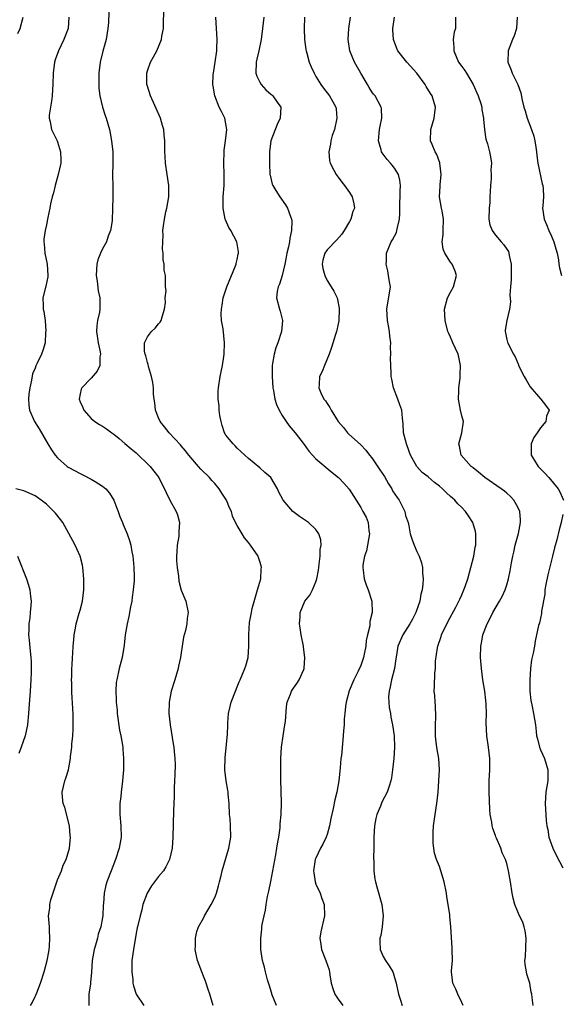
# Model space of a CAD drawing. Units: inches. Extents: x 2559000 to 2562000, y 1557000 to 1560000.
# Drawn here: x 2559732 to 2559829, y 1557281 to 1557457 of the extents above; entities that cross this region are included whole.
import ezdxf

# ---------------------------------------------------------------- set-up
doc = ezdxf.new("R2010")
doc.units = ezdxf.units.IN
doc.header["$MEASUREMENT"] = 0
doc.layers.add('LD25591557_2ft', color=33, linetype='Continuous')

msp = doc.modelspace()

# ---------------------------------------------------------------- linework, layer by layer
at = {"layer": 'LD25591557_2ft'}
for points, elevation in [([(2559748.13, 1557457.87), (2559748.05, 1557456.05), (2559747.96, 1557455), (2559747.65, 1557453), (2559747.08, 1557450.92), (2559746.6, 1557449), (2559746.34, 1557447), (2559746.33, 1557445), (2559746.37, 1557444.37), (2559746.55, 1557443), (2559747.02, 1557441), (2559747.47, 1557439.47), (2559747.65, 1557439), (2559748.24, 1557437), (2559748.37, 1557436.37), (2559748.63, 1557435), (2559748.82, 1557433), (2559748.85, 1557431), (2559748.81, 1557428.81), (2559748.82, 1557427), (2559748.87, 1557425.13), (2559748.82, 1557424.82), (2559748.81, 1557423), (2559748.72, 1557420.72), (2559748.45, 1557419), (2559748, 1557418), (2559747.7, 1557417), (2559747, 1557415.73), (2559746.65, 1557415), (2559746.19, 1557413.81), (2559745.97, 1557413), (2559745.86, 1557411), (2559746.03, 1557409.97), (2559746.24, 1557408.24), (2559746.53, 1557407), (2559746.55, 1557405), (2559746.47, 1557404.47), (2559746.14, 1557403), (2559745.98, 1557402.02), (2559745.96, 1557401), (2559746.24, 1557399), (2559746.58, 1557397.42), (2559746.63, 1557397), (2559746.53, 1557396.53), (2559746.51, 1557395), (2559746.06, 1557393.94), (2559745, 1557392.73), (2559743.3, 1557391), (2559743.22, 1557390.78), (2559743, 1557389.9), (2559742.82, 1557389), (2559743, 1557388.53), (2559743.48, 1557387.49), (2559743.68, 1557387), (2559745, 1557385.53), (2559745.66, 1557385), (2559746.46, 1557384.46), (2559747, 1557384.15), (2559747.69, 1557383.69), (2559748.64, 1557383), (2559749, 1557382.77), (2559749.95, 1557381.95), (2559751, 1557381.11), (2559752.13, 1557380.13), (2559753, 1557379.4), (2559753.44, 1557379), (2559755, 1557377.49), (2559755.47, 1557377), (2559756.13, 1557376.13), (2559757.05, 1557375), (2559757.67, 1557373.67), (2559758.07, 1557373), (2559758.34, 1557372.34), (2559759.01, 1557371.01), (2559760.1, 1557369), (2559760.36, 1557368.36), (2559760.7, 1557367), (2559760.61, 1557365.39), (2559760.62, 1557365), (2559760.57, 1557364.57), (2559760.3, 1557363), (2559760.22, 1557361.78), (2559760.18, 1557361), (2559760.21, 1557360.21), (2559760.3, 1557359), (2559760.52, 1557357.48), (2559760.59, 1557356.59), (2559761, 1557354.95), (2559761.83, 1557353), (2559762.26, 1557351), (2559762.09, 1557349.91), (2559762.02, 1557349), (2559761.79, 1557347.79), (2559761.43, 1557346.57), (2559761.21, 1557345), (2559761, 1557343.78), (2559760.88, 1557343), (2559760.54, 1557341.46), (2559760.46, 1557341), (2559759.88, 1557339), (2559759.26, 1557337), (2559758.86, 1557335), (2559758.82, 1557333), (2559759.07, 1557331), (2559759.61, 1557327.61), (2559759.7, 1557327), (2559759.75, 1557326.25), (2559759.89, 1557325), (2559759.92, 1557323.92), (2559759.89, 1557322.11), (2559759.83, 1557321), (2559759.75, 1557319.75), (2559759.75, 1557318.25), (2559759.66, 1557315.66), (2559759.56, 1557311), (2559759.4, 1557309), (2559758.96, 1557307), (2559758.27, 1557305.73), (2559757.86, 1557305), (2559757, 1557303.99), (2559756.27, 1557303), (2559755.71, 1557302.29), (2559754.96, 1557301), (2559754.21, 1557299), (2559753.98, 1557298.02), (2559753.69, 1557297), (2559753.28, 1557295.28), (2559753.19, 1557294.81), (2559753, 1557293.88), (2559752.87, 1557293.13), (2559752.8, 1557292.8), (2559752.51, 1557291), (2559752.25, 1557289), (2559752.25, 1557288.25), (2559752.21, 1557287), (2559752.38, 1557285.62), (2559752.43, 1557285), (2559752.52, 1557284.52), (2559753.01, 1557283), (2559754.36, 1557281)], 6834), ([(2559766.71, 1557281), (2559766.14, 1557283), (2559765.84, 1557283.84), (2559765.48, 1557285), (2559765.33, 1557285.33), (2559765, 1557286.23), (2559764.69, 1557287), (2559763.95, 1557289), (2559763.62, 1557290.38), (2559763.51, 1557291), (2559763.58, 1557291.58), (2559763.54, 1557293), (2559763.79, 1557294.21), (2559764.12, 1557295), (2559765, 1557296.56), (2559765.2, 1557297), (2559766.35, 1557299), (2559767, 1557300.24), (2559767.29, 1557301), (2559767.66, 1557302.34), (2559767.85, 1557303), (2559768.13, 1557304.13), (2559768.32, 1557305), (2559768.91, 1557307), (2559769.53, 1557309), (2559769.88, 1557311), (2559769.83, 1557313), (2559769.72, 1557314.28), (2559769.64, 1557315), (2559769.54, 1557317), (2559769.38, 1557318.62), (2559769.36, 1557319), (2559769.33, 1557319.33), (2559769.05, 1557321), (2559768.81, 1557323), (2559768.85, 1557325.15), (2559769.24, 1557329.24), (2559769.31, 1557331), (2559769.34, 1557331.34), (2559769.46, 1557333), (2559769.73, 1557334.27), (2559769.92, 1557335), (2559770.68, 1557337), (2559771, 1557337.73), (2559771.37, 1557338.63), (2559771.55, 1557339), (2559772.38, 1557341), (2559772.53, 1557341.47), (2559772.92, 1557343), (2559773.09, 1557345), (2559773.07, 1557347.07), (2559773.21, 1557349.21), (2559773.53, 1557351), (2559773.68, 1557351.68), (2559774.23, 1557353.77), (2559774.64, 1557355), (2559775, 1557356.37), (2559775.19, 1557357), (2559775.25, 1557358.75), (2559775.32, 1557359), (2559775.27, 1557359.27), (2559775, 1557360.08), (2559774.79, 1557360.79), (2559774.7, 1557361), (2559773.37, 1557363), (2559773.19, 1557363.19), (2559773, 1557363.45), (2559772.3, 1557364.3), (2559771.85, 1557365), (2559771, 1557366.46), (2559770.71, 1557367), (2559770.15, 1557368.15), (2559769.95, 1557369), (2559769.62, 1557369.62), (2559769.1, 1557371), (2559768.25, 1557372.25), (2559767.79, 1557373), (2559767, 1557373.94), (2559766.48, 1557374.48), (2559766.04, 1557375), (2559764.54, 1557376.54), (2559764.12, 1557377), (2559762.38, 1557379), (2559761.8, 1557379.8), (2559761, 1557380.69), (2559760.87, 1557380.87), (2559758.89, 1557383), (2559758.04, 1557384.04), (2559757.3, 1557385), (2559757, 1557385.67), (2559756.45, 1557387), (2559756.31, 1557388.31), (2559756.2, 1557389), (2559756.11, 1557389.89), (2559756.08, 1557391), (2559755.97, 1557391.97), (2559755.74, 1557393), (2559755.2, 1557394.8), (2559755.14, 1557395.14), (2559755, 1557395.5), (2559754.7, 1557396.7), (2559754.58, 1557397), (2559754.49, 1557397.51), (2559754.46, 1557399), (2559755, 1557400.06), (2559755.73, 1557401), (2559756.38, 1557401.62), (2559757, 1557402.4), (2559757.3, 1557402.7), (2559757.47, 1557403), (2559757.65, 1557403.65), (2559758.06, 1557405), (2559758.21, 1557406.21), (2559758.15, 1557407), (2559758.34, 1557408.34), (2559758.23, 1557409), (2559758.2, 1557409.8), (2559758.2, 1557411), (2559757.96, 1557411.96), (2559757.99, 1557413), (2559757.78, 1557413.78), (2559757.82, 1557415), (2559757.68, 1557415.68), (2559757.73, 1557417), (2559757.82, 1557418.18), (2559757.77, 1557419), (2559757.84, 1557419.84), (2559758.05, 1557421), (2559758.31, 1557422.31), (2559758.48, 1557423), (2559758.81, 1557425), (2559758.81, 1557425.19), (2559758.81, 1557427), (2559758.54, 1557429), (2559758.23, 1557431), (2559758.17, 1557432.17), (2559758.1, 1557433), (2559758.08, 1557433.92), (2559758.09, 1557435), (2559758.01, 1557436.01), (2559757.91, 1557437), (2559757.71, 1557437.71), (2559757.32, 1557439), (2559755.53, 1557443), (2559755, 1557444.7), (2559754.91, 1557445), (2559754.87, 1557447), (2559755, 1557447.43), (2559755.55, 1557449), (2559756.06, 1557449.94), (2559756.67, 1557451), (2559757.53, 1557453), (2559757.6, 1557453.6), (2559757.86, 1557455), (2559757.85, 1557455.85), (2559757.95, 1557458.05)], 6836), ([(2559731.93, 1557454.07), (2559732.34, 1557455), (2559732.88, 1557457)], 6830), ([(2559741, 1557457), (2559740.86, 1557455), (2559740.14, 1557453), (2559739.17, 1557451), (2559738.6, 1557449.4), (2559738.47, 1557449), (2559738.22, 1557447), (2559738.17, 1557445), (2559738.09, 1557444.09), (2559738.04, 1557443), (2559737.94, 1557442.06), (2559737.73, 1557441), (2559737.52, 1557439.52), (2559737.51, 1557439), (2559737.67, 1557438.33), (2559737.92, 1557437), (2559738.29, 1557436.29), (2559738.91, 1557435), (2559739, 1557434.77), (2559739.55, 1557433), (2559739.58, 1557431.58), (2559739.56, 1557431), (2559739.12, 1557429), (2559738.57, 1557427), (2559738.27, 1557425.73), (2559738.05, 1557425), (2559737.75, 1557423.75), (2559737.6, 1557423), (2559737.52, 1557422.48), (2559737.2, 1557421), (2559737, 1557420), (2559736.78, 1557419), (2559736.56, 1557417.44), (2559736.55, 1557417), (2559736.62, 1557416.62), (2559736.72, 1557415), (2559737.12, 1557413), (2559737.29, 1557411), (2559737.26, 1557410.74), (2559736.93, 1557409.07), (2559736.39, 1557407), (2559736.42, 1557405.58), (2559736.46, 1557405), (2559736.57, 1557404.57), (2559736.79, 1557403), (2559736.91, 1557401), (2559736.88, 1557400.88), (2559736.77, 1557399), (2559736.38, 1557397.62), (2559736.14, 1557397), (2559735.39, 1557395.39), (2559735.11, 1557394.89), (2559735, 1557394.51), (2559734.54, 1557393.46), (2559734.37, 1557392.37), (2559734.04, 1557391), (2559733.89, 1557389.89), (2559733.8, 1557389), (2559733.9, 1557387.9), (2559734.03, 1557387), (2559734.92, 1557385), (2559735.7, 1557383.7), (2559737.25, 1557381), (2559737.93, 1557379.93), (2559738.57, 1557379), (2559739, 1557378.5), (2559740.7, 1557377), (2559740.87, 1557376.87), (2559741, 1557376.79), (2559743, 1557375.72), (2559743.51, 1557375.51), (2559745, 1557374.76), (2559745.68, 1557374.32), (2559747, 1557373.51), (2559747.58, 1557373), (2559748.25, 1557372.25), (2559749.01, 1557371.01), (2559749.58, 1557369.58), (2559749.77, 1557369), (2559750.1, 1557368.1), (2559750.56, 1557367), (2559750.67, 1557366.67), (2559751.41, 1557365), (2559751.81, 1557363.81), (2559752.03, 1557363), (2559752.23, 1557361.77), (2559752.38, 1557361), (2559752.45, 1557360.45), (2559752.6, 1557359), (2559752.62, 1557357.38), (2559752.64, 1557357), (2559752.63, 1557356.63), (2559752.48, 1557355), (2559752.29, 1557353.71), (2559752.21, 1557353), (2559752, 1557352), (2559751.82, 1557351), (2559751.72, 1557350.28), (2559751.37, 1557349), (2559751.03, 1557347.03), (2559750.84, 1557345.16), (2559750.51, 1557343), (2559749.99, 1557341), (2559749.53, 1557339), (2559749.46, 1557338.54), (2559749.35, 1557337), (2559749.45, 1557335.45), (2559749.44, 1557335), (2559749.6, 1557333.6), (2559749.64, 1557333), (2559750.06, 1557330.06), (2559750.28, 1557329), (2559750.36, 1557328.36), (2559750.61, 1557327), (2559750.63, 1557326.63), (2559750.77, 1557325), (2559750.72, 1557323), (2559750.55, 1557321), (2559750.5, 1557320.5), (2559750.3, 1557319), (2559750.24, 1557318.24), (2559750.1, 1557317), (2559750.11, 1557315), (2559750.27, 1557313), (2559750.3, 1557311), (2559749.98, 1557309), (2559749.33, 1557307), (2559748.52, 1557305), (2559747.76, 1557303), (2559747.59, 1557302.41), (2559747.29, 1557301), (2559747.18, 1557299.18), (2559747.13, 1557298.87), (2559747.05, 1557297), (2559747, 1557296.67), (2559746.69, 1557295), (2559746.26, 1557293.74), (2559746.1, 1557293), (2559745.74, 1557291.74), (2559745.5, 1557291), (2559745.15, 1557289), (2559745.03, 1557286.97), (2559744.89, 1557285.11), (2559744.84, 1557284.84), (2559744.59, 1557283), (2559744.56, 1557281.44), (2559744.54, 1557281)], 6832), ([(2559778.01, 1557281), (2559777.19, 1557283), (2559777.16, 1557283.16), (2559776.7, 1557284.7), (2559776.4, 1557285.6), (2559776.02, 1557287), (2559775.84, 1557287.84), (2559775.5, 1557289), (2559775.22, 1557291), (2559775.19, 1557293), (2559775.38, 1557294.62), (2559775.4, 1557295), (2559775.46, 1557295.46), (2559775.77, 1557297), (2559776.02, 1557297.98), (2559776.16, 1557299), (2559776.42, 1557300.42), (2559776.65, 1557301.35), (2559777, 1557303.06), (2559777.36, 1557305), (2559777.85, 1557307.85), (2559778.06, 1557309), (2559778.19, 1557309.81), (2559778.39, 1557311), (2559778.63, 1557312.63), (2559778.65, 1557313), (2559778.65, 1557313.35), (2559778.84, 1557315), (2559778.9, 1557317.1), (2559778.74, 1557321.26), (2559778.77, 1557324.77), (2559778.76, 1557325), (2559778.88, 1557327), (2559779.18, 1557329), (2559779.5, 1557331), (2559779.58, 1557331.58), (2559779.78, 1557334.22), (2559779.91, 1557335), (2559780.47, 1557336.47), (2559780.66, 1557337), (2559781, 1557337.53), (2559781.64, 1557338.36), (2559782.03, 1557339), (2559782.86, 1557340.86), (2559782.94, 1557341), (2559783.06, 1557343), (2559782.81, 1557344.81), (2559782.8, 1557345), (2559782.4, 1557347), (2559782.23, 1557348.23), (2559782.09, 1557349), (2559782.19, 1557350.19), (2559782.19, 1557351), (2559783.07, 1557353), (2559783.91, 1557354.09), (2559784.4, 1557355), (2559785, 1557356.44), (2559785.17, 1557357), (2559785.46, 1557358.54), (2559785.51, 1557359), (2559785.6, 1557359.6), (2559785.77, 1557361), (2559785.78, 1557362.22), (2559785.94, 1557363), (2559785.9, 1557363.9), (2559785.56, 1557365), (2559785, 1557365.77), (2559783.67, 1557367), (2559782.1, 1557368.1), (2559780.92, 1557369), (2559779.18, 1557371), (2559779.11, 1557371.11), (2559778.44, 1557372.44), (2559778.2, 1557373), (2559776.98, 1557375), (2559775.92, 1557375.92), (2559775, 1557376.75), (2559773, 1557378.4), (2559772.33, 1557379), (2559771.67, 1557379.66), (2559771, 1557380.27), (2559770.65, 1557380.65), (2559770.27, 1557381), (2559769, 1557382.58), (2559768.76, 1557383), (2559768.31, 1557384.31), (2559768.11, 1557385), (2559767.9, 1557386.09), (2559767.77, 1557387), (2559767.77, 1557387.77), (2559767.61, 1557389), (2559767.62, 1557390.38), (2559767.68, 1557391), (2559767.98, 1557393), (2559768.16, 1557393.84), (2559768.37, 1557395), (2559768.59, 1557396.59), (2559768.67, 1557397), (2559768.76, 1557399), (2559768.48, 1557401.52), (2559768.22, 1557403), (2559768.16, 1557404.16), (2559768.17, 1557405), (2559768.3, 1557405.7), (2559768.51, 1557407), (2559769.15, 1557409), (2559770.71, 1557412.71), (2559770.82, 1557413), (2559770.84, 1557413.16), (2559771, 1557413.84), (2559771.19, 1557414.81), (2559771.25, 1557415), (2559771.24, 1557415.24), (2559770.94, 1557417), (2559769.85, 1557419), (2559769.52, 1557419.52), (2559768.89, 1557420.89), (2559768.86, 1557421), (2559768.49, 1557423), (2559768.52, 1557425), (2559768.67, 1557427), (2559768.7, 1557428.7), (2559768.7, 1557429), (2559768.63, 1557431), (2559768.65, 1557433), (2559768.68, 1557433.32), (2559768.91, 1557435), (2559769.16, 1557437), (2559769, 1557438.02), (2559768.81, 1557439), (2559768.19, 1557440.19), (2559767.81, 1557441), (2559766.99, 1557443), (2559766.69, 1557444.69), (2559766.66, 1557445), (2559766.72, 1557446.72), (2559766.75, 1557447), (2559767.08, 1557449), (2559767.37, 1557451), (2559767.39, 1557451.39), (2559767.44, 1557453), (2559767.2, 1557457)], 6838), ([(2559775.72, 1557457), (2559775.52, 1557455), (2559775.26, 1557453), (2559774.86, 1557451), (2559774.49, 1557449.51), (2559774.4, 1557449), (2559774.34, 1557447), (2559774.49, 1557446.49), (2559775, 1557445.45), (2559775.25, 1557445), (2559776.07, 1557444.07), (2559777, 1557443.27), (2559777.16, 1557443.16), (2559777.34, 1557443), (2559778.12, 1557441.88), (2559778.76, 1557441), (2559778.67, 1557439), (2559778.13, 1557437.87), (2559776.98, 1557435), (2559776.73, 1557433), (2559776.74, 1557431), (2559776.82, 1557429), (2559776.84, 1557428.84), (2559777.23, 1557427.23), (2559777.32, 1557427), (2559777.89, 1557426.11), (2559778.57, 1557425), (2559779.59, 1557423.59), (2559779.96, 1557423), (2559780.48, 1557421.52), (2559780.68, 1557421), (2559780.71, 1557420.71), (2559780.69, 1557419), (2559780.36, 1557417.64), (2559780.29, 1557417), (2559780.12, 1557416.12), (2559779.85, 1557415), (2559779.73, 1557414.27), (2559779.48, 1557413), (2559779.01, 1557410.99), (2559778.54, 1557409.46), (2559778.31, 1557409), (2559778.14, 1557408.14), (2559777.99, 1557407), (2559778.52, 1557405), (2559778.64, 1557404.64), (2559779.04, 1557403), (2559778.9, 1557401), (2559778.24, 1557399), (2559777.89, 1557398.11), (2559777.55, 1557397), (2559777.3, 1557395.3), (2559777.22, 1557395), (2559777.21, 1557394.79), (2559777.22, 1557393), (2559777.35, 1557391), (2559777.46, 1557390.54), (2559777.69, 1557389), (2559778, 1557388), (2559778.46, 1557387), (2559779, 1557386.09), (2559779.72, 1557385), (2559780.24, 1557384.24), (2559781.29, 1557383), (2559782.9, 1557380.9), (2559783.74, 1557379.74), (2559784.38, 1557379), (2559785, 1557378.38), (2559787.91, 1557375.91), (2559789.06, 1557375), (2559789.99, 1557373.99), (2559790.93, 1557372.93), (2559793, 1557369.67), (2559793.38, 1557369), (2559793.94, 1557367.94), (2559794.3, 1557367), (2559794.43, 1557365.57), (2559794.53, 1557365), (2559794.21, 1557363), (2559794.01, 1557361.99), (2559793.69, 1557361), (2559793.39, 1557359.39), (2559793.36, 1557359), (2559793.45, 1557358.55), (2559793.61, 1557357), (2559793.94, 1557355.94), (2559794.33, 1557355), (2559794.97, 1557353), (2559795.01, 1557351), (2559794.6, 1557349.4), (2559794.61, 1557349), (2559794.59, 1557348.59), (2559794.21, 1557347), (2559793.99, 1557346.01), (2559793.89, 1557345), (2559793.59, 1557343.59), (2559793.48, 1557343), (2559793.38, 1557342.62), (2559793, 1557341.55), (2559792.54, 1557340.54), (2559791.78, 1557339), (2559790.96, 1557337.04), (2559790.39, 1557335), (2559790.27, 1557334.27), (2559790.15, 1557333), (2559790.05, 1557332.05), (2559790.02, 1557331), (2559789.91, 1557329.91), (2559789.86, 1557329), (2559789.55, 1557325.55), (2559789.48, 1557325), (2559789.35, 1557323.35), (2559789.26, 1557322.74), (2559789.1, 1557321), (2559788.75, 1557319), (2559788.39, 1557317.61), (2559788.11, 1557316.11), (2559787.7, 1557314.3), (2559787.46, 1557313), (2559787, 1557311.45), (2559786.84, 1557311), (2559786.25, 1557309.75), (2559785.82, 1557309), (2559785, 1557307.26), (2559784.91, 1557307), (2559784.61, 1557305), (2559784.63, 1557304.63), (2559784.86, 1557303), (2559785, 1557302.59), (2559785.75, 1557301), (2559786.09, 1557300.09), (2559786.48, 1557299), (2559786.57, 1557297), (2559785.87, 1557294.13), (2559785.69, 1557293), (2559785.88, 1557291.88), (2559786, 1557291), (2559786.81, 1557289), (2559787.35, 1557287.35), (2559787.44, 1557287), (2559787.51, 1557286.49), (2559787.76, 1557285), (2559788.05, 1557284.05), (2559788.41, 1557283), (2559789, 1557282.11), (2559789.82, 1557281)], 6840), ([(2559783.01, 1557457), (2559782.91, 1557455), (2559782.99, 1557452.99), (2559783.24, 1557451.24), (2559783.29, 1557451), (2559783.42, 1557450.58), (2559783.84, 1557449), (2559784.16, 1557448.16), (2559784.7, 1557447), (2559785, 1557446.46), (2559785.87, 1557445), (2559786.34, 1557444.34), (2559787.43, 1557443), (2559787.97, 1557442.03), (2559788.58, 1557441), (2559788.65, 1557440.65), (2559788.76, 1557439), (2559788.3, 1557437), (2559787.91, 1557435.91), (2559787.66, 1557435), (2559787.64, 1557434.36), (2559787.29, 1557433), (2559787.45, 1557431.45), (2559787.58, 1557431), (2559788.22, 1557429.78), (2559788.6, 1557429), (2559789, 1557428.5), (2559789.62, 1557427.62), (2559790.12, 1557427), (2559791, 1557425.8), (2559791.49, 1557425), (2559791.77, 1557423.77), (2559791.87, 1557423), (2559791.62, 1557422.38), (2559791.25, 1557421), (2559791, 1557420.61), (2559790.05, 1557419), (2559789.62, 1557418.38), (2559788.69, 1557417.31), (2559787, 1557415.58), (2559786.59, 1557415), (2559786.25, 1557413.75), (2559786.13, 1557413), (2559786.26, 1557412.26), (2559786.58, 1557411), (2559787, 1557410.13), (2559787.75, 1557409), (2559788.2, 1557408.2), (2559788.81, 1557407), (2559789.17, 1557405.17), (2559789.18, 1557405), (2559789.1, 1557402.9), (2559788.76, 1557401.24), (2559788.69, 1557401), (2559788.51, 1557400.51), (2559787.81, 1557398.19), (2559787.37, 1557397), (2559786.57, 1557395), (2559786.1, 1557393.9), (2559785.65, 1557393), (2559785.58, 1557391.58), (2559785.52, 1557391), (2559785.91, 1557390.09), (2559786.45, 1557389), (2559786.7, 1557388.7), (2559787, 1557388.18), (2559787.5, 1557387.5), (2559787.74, 1557387), (2559788.99, 1557385), (2559789.91, 1557383.91), (2559790.66, 1557383), (2559790.83, 1557382.83), (2559793, 1557380.83), (2559793.9, 1557379.9), (2559794.57, 1557379), (2559795, 1557378.5), (2559796.4, 1557376.4), (2559797.21, 1557375.21), (2559797.92, 1557373.92), (2559798.53, 1557373), (2559798.68, 1557372.68), (2559799.47, 1557371.47), (2559799.83, 1557371), (2559800.83, 1557369), (2559801, 1557368.28), (2559801.3, 1557367.3), (2559801.42, 1557367), (2559801.56, 1557366.44), (2559801.83, 1557365), (2559802.1, 1557364.1), (2559802.5, 1557363), (2559803, 1557361.87), (2559803.41, 1557361), (2559803.84, 1557359.84), (2559803.98, 1557359), (2559803.98, 1557358.02), (2559804.1, 1557357), (2559804.06, 1557356.06), (2559803.92, 1557355), (2559803.73, 1557354.27), (2559803.51, 1557353), (2559802.82, 1557351), (2559802.19, 1557349.81), (2559801.73, 1557349), (2559800.47, 1557347), (2559799.61, 1557345), (2559799.37, 1557343.37), (2559799.24, 1557342.76), (2559798.99, 1557341), (2559798.49, 1557339), (2559798.25, 1557337.75), (2559798.07, 1557337), (2559797.97, 1557335.97), (2559798.05, 1557334.05), (2559798.28, 1557333), (2559798.36, 1557332.36), (2559798.68, 1557331), (2559798.95, 1557329), (2559799, 1557327), (2559798.87, 1557325), (2559798.68, 1557323), (2559798.48, 1557321.52), (2559798.38, 1557321), (2559798.06, 1557320.06), (2559797.73, 1557319), (2559796.76, 1557317.24), (2559796.49, 1557316.49), (2559795.86, 1557315), (2559795.7, 1557314.3), (2559795.46, 1557313), (2559795.35, 1557311), (2559795.36, 1557310.64), (2559795.33, 1557309), (2559795.29, 1557307.29), (2559795.33, 1557306.67), (2559795.33, 1557305), (2559795.5, 1557303.5), (2559795.6, 1557303), (2559795.87, 1557302.13), (2559796.76, 1557299), (2559796.98, 1557297), (2559796.8, 1557295), (2559796.55, 1557293.45), (2559796.42, 1557293), (2559796.38, 1557292.38), (2559796.43, 1557291), (2559797, 1557289.75), (2559797.43, 1557289), (2559798.07, 1557288.07), (2559798.72, 1557287), (2559798.8, 1557286.8), (2559799.33, 1557285), (2559799.7, 1557283), (2559800.07, 1557281.93), (2559800.36, 1557281)], 6842), ([(2559811.23, 1557281), (2559811, 1557281.52), (2559810.28, 1557283), (2559809.93, 1557283.93), (2559809.38, 1557285), (2559809.18, 1557287), (2559809.18, 1557287.18), (2559809.32, 1557289), (2559809.28, 1557291), (2559809.29, 1557291.29), (2559809.07, 1557295), (2559808.86, 1557296.86), (2559808.84, 1557297.16), (2559808.6, 1557299), (2559808.36, 1557300.36), (2559808.29, 1557301), (2559807.86, 1557303), (2559807.26, 1557305), (2559807, 1557305.76), (2559806.5, 1557307), (2559806.14, 1557308.14), (2559805.99, 1557309), (2559805.89, 1557309.89), (2559805.87, 1557311), (2559805.88, 1557311.88), (2559805.97, 1557313), (2559806.23, 1557315), (2559806.55, 1557317), (2559806.77, 1557319), (2559806.91, 1557321), (2559807.02, 1557323), (2559806.89, 1557325), (2559806.59, 1557326.59), (2559806.55, 1557327), (2559806.36, 1557328.36), (2559806.32, 1557329), (2559806.32, 1557331), (2559806.39, 1557332.39), (2559806.34, 1557334.34), (2559806.25, 1557335), (2559806.19, 1557336.19), (2559806.08, 1557337), (2559806.13, 1557337.87), (2559806.2, 1557340.2), (2559806.31, 1557341), (2559806.34, 1557342.34), (2559806.67, 1557344.67), (2559806.74, 1557345), (2559807.31, 1557346.69), (2559807.4, 1557347), (2559808.56, 1557349.43), (2559809.93, 1557351.93), (2559810.49, 1557353), (2559810.63, 1557353.37), (2559811, 1557354.14), (2559811.26, 1557354.74), (2559811.39, 1557355), (2559811.6, 1557355.6), (2559812.07, 1557357), (2559812.61, 1557359), (2559813.12, 1557361), (2559813.39, 1557362.61), (2559813.48, 1557363), (2559813.52, 1557363.52), (2559813.5, 1557365), (2559813.43, 1557365.43), (2559812.97, 1557367), (2559812.21, 1557368.21), (2559811.67, 1557369), (2559811, 1557369.68), (2559810.32, 1557370.32), (2559809.73, 1557371), (2559809.33, 1557371.33), (2559809, 1557371.64), (2559808.27, 1557372.27), (2559807.55, 1557373), (2559807, 1557373.5), (2559806.13, 1557374.13), (2559805.06, 1557375.06), (2559805, 1557375.14), (2559803.93, 1557375.93), (2559803, 1557377), (2559801.89, 1557379), (2559801.63, 1557379.63), (2559801.14, 1557381), (2559800.64, 1557383), (2559800.56, 1557384.56), (2559800.41, 1557385.59), (2559800.31, 1557387), (2559799.97, 1557387.97), (2559799.63, 1557389), (2559798.85, 1557391), (2559798.51, 1557392.51), (2559798.42, 1557393), (2559798.41, 1557393.59), (2559798.33, 1557395), (2559798.3, 1557396.3), (2559798.35, 1557397), (2559798.31, 1557398.31), (2559798.35, 1557399), (2559798.19, 1557400.19), (2559798.14, 1557401), (2559797.94, 1557402.06), (2559797.74, 1557403), (2559797.63, 1557405), (2559797.79, 1557405.79), (2559798.2, 1557408.2), (2559798.27, 1557409), (2559798.11, 1557409.89), (2559797.97, 1557411), (2559797.81, 1557411.81), (2559797.54, 1557413), (2559797.57, 1557413.57), (2559797.6, 1557415), (2559798.43, 1557417), (2559798.67, 1557417.33), (2559799.34, 1557418.66), (2559799.45, 1557419), (2559799.54, 1557419.54), (2559799.92, 1557421), (2559799.97, 1557422.03), (2559799.95, 1557423), (2559800.01, 1557425.99), (2559800.09, 1557427), (2559799.99, 1557427.99), (2559799.72, 1557429), (2559799, 1557430.1), (2559798.62, 1557430.62), (2559798.3, 1557431), (2559797.68, 1557431.68), (2559796.81, 1557432.81), (2559796.71, 1557433), (2559796.64, 1557433.36), (2559796.16, 1557435), (2559796.35, 1557437), (2559796.43, 1557437.57), (2559796.78, 1557439), (2559796.71, 1557440.71), (2559796.66, 1557441), (2559795.55, 1557443), (2559795.3, 1557443.3), (2559795, 1557443.68), (2559794.5, 1557444.5), (2559794.22, 1557445), (2559793.03, 1557447), (2559791.88, 1557449), (2559791.08, 1557451), (2559790.76, 1557453), (2559790.86, 1557455), (2559791.17, 1557457)], 6844), ([(2559823.71, 1557281), (2559823.56, 1557282.44), (2559823.48, 1557283), (2559823.37, 1557283.37), (2559823.1, 1557285), (2559823, 1557285.36), (2559822.59, 1557286.59), (2559822.5, 1557287), (2559822.28, 1557288.28), (2559822.23, 1557289), (2559822.32, 1557289.68), (2559822.47, 1557293), (2559822.31, 1557294.31), (2559822.13, 1557295), (2559821.86, 1557295.86), (2559821.3, 1557297), (2559821, 1557297.68), (2559820.46, 1557299), (2559820.15, 1557300.15), (2559819.99, 1557301), (2559819.69, 1557303), (2559819.34, 1557305), (2559819, 1557306.27), (2559818.78, 1557307), (2559818.19, 1557308.19), (2559817.95, 1557309), (2559817.2, 1557310.8), (2559817.07, 1557311.07), (2559817, 1557311.28), (2559816.5, 1557312.5), (2559816.39, 1557313), (2559816.32, 1557313.68), (2559816.06, 1557315), (2559815.97, 1557315.97), (2559815.89, 1557319), (2559815.89, 1557321), (2559815.97, 1557323), (2559815.97, 1557325), (2559815.76, 1557327), (2559815.47, 1557329), (2559815.34, 1557331.34), (2559815.39, 1557333), (2559815.35, 1557334.65), (2559815.3, 1557335.3), (2559815.1, 1557337), (2559814.77, 1557339), (2559814.48, 1557341), (2559814.34, 1557343), (2559814.4, 1557345), (2559814.5, 1557345.5), (2559814.76, 1557347), (2559815.51, 1557349), (2559816.04, 1557349.96), (2559816.54, 1557351), (2559817.7, 1557353), (2559818.16, 1557353.84), (2559818.7, 1557355), (2559819, 1557355.91), (2559819.32, 1557357), (2559819.61, 1557358.39), (2559819.84, 1557359.84), (2559820.08, 1557361), (2559820.26, 1557361.74), (2559820.53, 1557363), (2559821.07, 1557365.07), (2559821.44, 1557367), (2559821.46, 1557367.46), (2559821.33, 1557369), (2559821, 1557369.73), (2559820.28, 1557371), (2559819.66, 1557371.66), (2559819, 1557372.22), (2559818.59, 1557372.59), (2559818.04, 1557373), (2559815.12, 1557375), (2559813.97, 1557375.97), (2559813, 1557376.72), (2559812.67, 1557377), (2559810.91, 1557379), (2559810.59, 1557380.59), (2559810.45, 1557381), (2559811, 1557383), (2559811.3, 1557385), (2559811, 1557386.03), (2559810.79, 1557387), (2559810.42, 1557389), (2559810.48, 1557390.48), (2559810.49, 1557391), (2559810.69, 1557392.69), (2559810.71, 1557393), (2559810.7, 1557393.3), (2559810.75, 1557395), (2559810.46, 1557396.46), (2559810.34, 1557397), (2559809.43, 1557399), (2559809.31, 1557399.31), (2559809, 1557400.02), (2559808.67, 1557400.67), (2559808.52, 1557401), (2559808.03, 1557403), (2559808, 1557404), (2559807.9, 1557405), (2559808.45, 1557407), (2559809, 1557408.04), (2559809.54, 1557409), (2559810.08, 1557411), (2559809.79, 1557411.79), (2559809.3, 1557413), (2559809, 1557413.39), (2559807.99, 1557415), (2559807.69, 1557415.69), (2559807.52, 1557417), (2559807.69, 1557418.31), (2559807.67, 1557419), (2559807.75, 1557421), (2559807.48, 1557422.52), (2559807.41, 1557423), (2559807.04, 1557425), (2559807.14, 1557426.86), (2559807.14, 1557427.14), (2559807.32, 1557429), (2559807.09, 1557431), (2559807.08, 1557431.08), (2559806.54, 1557432.54), (2559806.27, 1557433), (2559805.7, 1557434.3), (2559805.44, 1557435), (2559805.48, 1557437), (2559806.09, 1557439), (2559806.33, 1557441), (2559805.72, 1557443), (2559805.42, 1557443.42), (2559804.67, 1557444.67), (2559804.49, 1557445), (2559803, 1557447.03), (2559801.19, 1557449), (2559801, 1557449.29), (2559799.62, 1557451), (2559799.41, 1557451.41), (2559798.86, 1557453), (2559798.72, 1557454.72), (2559798.74, 1557455), (2559799.01, 1557457)], 6846), ([(2559809.89, 1557457), (2559809.89, 1557455.89), (2559809.85, 1557455), (2559809.65, 1557454.35), (2559809.49, 1557453), (2559809.57, 1557451.57), (2559809.57, 1557451), (2559809.98, 1557449.98), (2559810.4, 1557449), (2559811, 1557448.23), (2559811.52, 1557447.52), (2559811.81, 1557447), (2559813.03, 1557445.03), (2559813.93, 1557443), (2559814.38, 1557441.62), (2559814.56, 1557441), (2559814.58, 1557440.58), (2559814.86, 1557439), (2559814.86, 1557438.86), (2559815.04, 1557437), (2559815.3, 1557435.3), (2559815.55, 1557434.45), (2559815.93, 1557433), (2559816.11, 1557432.11), (2559816.26, 1557431), (2559816.19, 1557429.81), (2559816.22, 1557429), (2559816.2, 1557428.2), (2559816.1, 1557427), (2559816.03, 1557425.97), (2559816.02, 1557425), (2559815.98, 1557423.98), (2559815.89, 1557423), (2559815.84, 1557421), (2559816.02, 1557420.02), (2559816.38, 1557419), (2559817, 1557418.18), (2559817.99, 1557417), (2559818.48, 1557416.48), (2559819, 1557415.68), (2559819.29, 1557415.29), (2559819.39, 1557415), (2559819.44, 1557414.56), (2559819.82, 1557413), (2559819.82, 1557411.82), (2559819.8, 1557411), (2559819.8, 1557410.2), (2559819.65, 1557409), (2559819.55, 1557407.55), (2559819.69, 1557406.31), (2559819.52, 1557405), (2559819, 1557403), (2559818.75, 1557401.25), (2559818.7, 1557401), (2559818.77, 1557400.77), (2559819, 1557399.61), (2559819.15, 1557399.15), (2559819.17, 1557399), (2559819.29, 1557398.71), (2559820.19, 1557397), (2559820.49, 1557396.49), (2559821.09, 1557395.09), (2559821.12, 1557395), (2559822.13, 1557393), (2559822.44, 1557392.44), (2559823.2, 1557391.2), (2559825, 1557389.05), (2559825.06, 1557389), (2559825.92, 1557387.92), (2559826.55, 1557387), (2559826.07, 1557385.93), (2559825.97, 1557385), (2559825, 1557383.88), (2559824.41, 1557383), (2559823.85, 1557382.15), (2559823.33, 1557381), (2559823.33, 1557379), (2559823.97, 1557378.03), (2559824.62, 1557377), (2559825.8, 1557375.8), (2559826.52, 1557375), (2559828.18, 1557373), (2559828.46, 1557372.46), (2559829.09, 1557371)], 6848), ([(2559820.87, 1557457), (2559820.76, 1557455), (2559820.33, 1557453.67), (2559820.04, 1557453), (2559819.25, 1557451), (2559819.17, 1557449), (2559819.72, 1557447.72), (2559819.96, 1557447), (2559820.98, 1557444.98), (2559821.51, 1557443.51), (2559821.76, 1557442.24), (2559822.07, 1557441), (2559822.3, 1557440.3), (2559822.64, 1557439), (2559823.4, 1557437), (2559823.8, 1557435.8), (2559824, 1557435), (2559824.17, 1557433.83), (2559824.3, 1557433), (2559824.36, 1557432.36), (2559824.55, 1557431), (2559825.33, 1557427.33), (2559825.44, 1557427), (2559825.5, 1557426.5), (2559825.56, 1557425), (2559825.42, 1557423.42), (2559825.4, 1557423), (2559825.65, 1557421), (2559826.09, 1557420.09), (2559826.52, 1557419), (2559827, 1557417.99), (2559827.42, 1557417), (2559827.73, 1557415.73), (2559827.96, 1557415), (2559828.2, 1557413.8), (2559828.28, 1557413), (2559828.38, 1557412.38), (2559828.75, 1557411)], 6850), ([(2559734.17, 1557281), (2559734.49, 1557281.51), (2559735, 1557282.61), (2559735.14, 1557282.86), (2559735.28, 1557283.28), (2559735.97, 1557285), (2559736.62, 1557287), (2559737.16, 1557289), (2559737.43, 1557290.57), (2559737.52, 1557291), (2559737.58, 1557291.58), (2559737.65, 1557293), (2559737.55, 1557294.45), (2559737.55, 1557295), (2559737.4, 1557297), (2559737.63, 1557298.37), (2559737.64, 1557299), (2559737.81, 1557299.81), (2559738.38, 1557301.62), (2559738.86, 1557303), (2559739, 1557303.38), (2559739.69, 1557305), (2559740.01, 1557305.99), (2559740.56, 1557307), (2559741.1, 1557309), (2559741.28, 1557311), (2559741.27, 1557311.27), (2559741.14, 1557313), (2559740.27, 1557316.27), (2559740.01, 1557317), (2559739.87, 1557318.13), (2559739.83, 1557319), (2559740.27, 1557321), (2559740.5, 1557321.5), (2559740.92, 1557323), (2559741, 1557323.31), (2559741.32, 1557325), (2559741.33, 1557325.33), (2559741.54, 1557327), (2559741.56, 1557327.56), (2559741.69, 1557329), (2559741.76, 1557330.24), (2559741.78, 1557331), (2559741.76, 1557333), (2559741.71, 1557333.71), (2559741.66, 1557335), (2559741.6, 1557335.6), (2559741.55, 1557337), (2559741.53, 1557338.47), (2559741.5, 1557339), (2559741.52, 1557339.52), (2559741.54, 1557341), (2559741.6, 1557341.6), (2559741.65, 1557343), (2559741.71, 1557343.71), (2559741.77, 1557345), (2559741.87, 1557346.13), (2559741.96, 1557347), (2559742.21, 1557348.21), (2559742.34, 1557349), (2559742.87, 1557350.87), (2559743, 1557351.42), (2559743.42, 1557353), (2559743.66, 1557355), (2559743.65, 1557355.65), (2559743.68, 1557357), (2559743.51, 1557359), (2559743.42, 1557359.42), (2559743.02, 1557361), (2559742.12, 1557363), (2559741.74, 1557363.74), (2559741.03, 1557365.03), (2559739.91, 1557367), (2559739.54, 1557367.54), (2559738.66, 1557368.66), (2559738.36, 1557369), (2559737, 1557370.29), (2559736.08, 1557371), (2559735.44, 1557371.44), (2559735, 1557371.79), (2559733, 1557372.63), (2559731.54, 1557373)], 6830), ([(2559829, 1557368.41), (2559828.7, 1557367), (2559828.32, 1557365.68), (2559827.9, 1557363.9), (2559827.51, 1557362.49), (2559827.17, 1557361), (2559826.3, 1557357.7), (2559825.97, 1557355.97), (2559825.81, 1557355), (2559825.76, 1557354.23), (2559825.21, 1557351.21), (2559825.18, 1557350.82), (2559824.84, 1557349.16), (2559824.78, 1557349), (2559824.69, 1557348.69), (2559824.09, 1557345.91), (2559823.93, 1557345), (2559823.73, 1557343.73), (2559823.43, 1557342.57), (2559823.26, 1557341), (2559823.11, 1557339), (2559823.12, 1557337), (2559823.29, 1557335.29), (2559823.47, 1557334.53), (2559823.78, 1557333), (2559824.1, 1557331), (2559824.22, 1557329.78), (2559824.32, 1557329), (2559824.47, 1557328.47), (2559824.81, 1557327), (2559825, 1557326.54), (2559825.7, 1557325), (2559826.35, 1557323), (2559826.34, 1557321), (2559825.99, 1557319), (2559825.83, 1557317), (2559826.05, 1557313.95), (2559826.17, 1557313), (2559826.33, 1557312.33), (2559826.52, 1557311), (2559827.24, 1557309), (2559827.79, 1557307.79), (2559829, 1557305.55)], 6848), ([(2559731.89, 1557361), (2559733.48, 1557357), (2559733.85, 1557355.85), (2559734.06, 1557355), (2559734.16, 1557353.84), (2559734.27, 1557353), (2559734.24, 1557352.24), (2559734.14, 1557351), (2559734.04, 1557350.04), (2559733.91, 1557349), (2559733.89, 1557347.89), (2559733.85, 1557347), (2559733.92, 1557346.08), (2559734.13, 1557344.13), (2559734.22, 1557343), (2559734.27, 1557342.27), (2559734.3, 1557341), (2559734.29, 1557340.29), (2559734.24, 1557339), (2559734.11, 1557337), (2559733.88, 1557333.88), (2559733.83, 1557333), (2559733.65, 1557331), (2559733.24, 1557329), (2559732.54, 1557327), (2559732.11, 1557325.89)], 6828)]:
    msp.add_lwpolyline(points, dxfattribs=dict(at, elevation=elevation))

doc.saveas('drawing.dxf')
